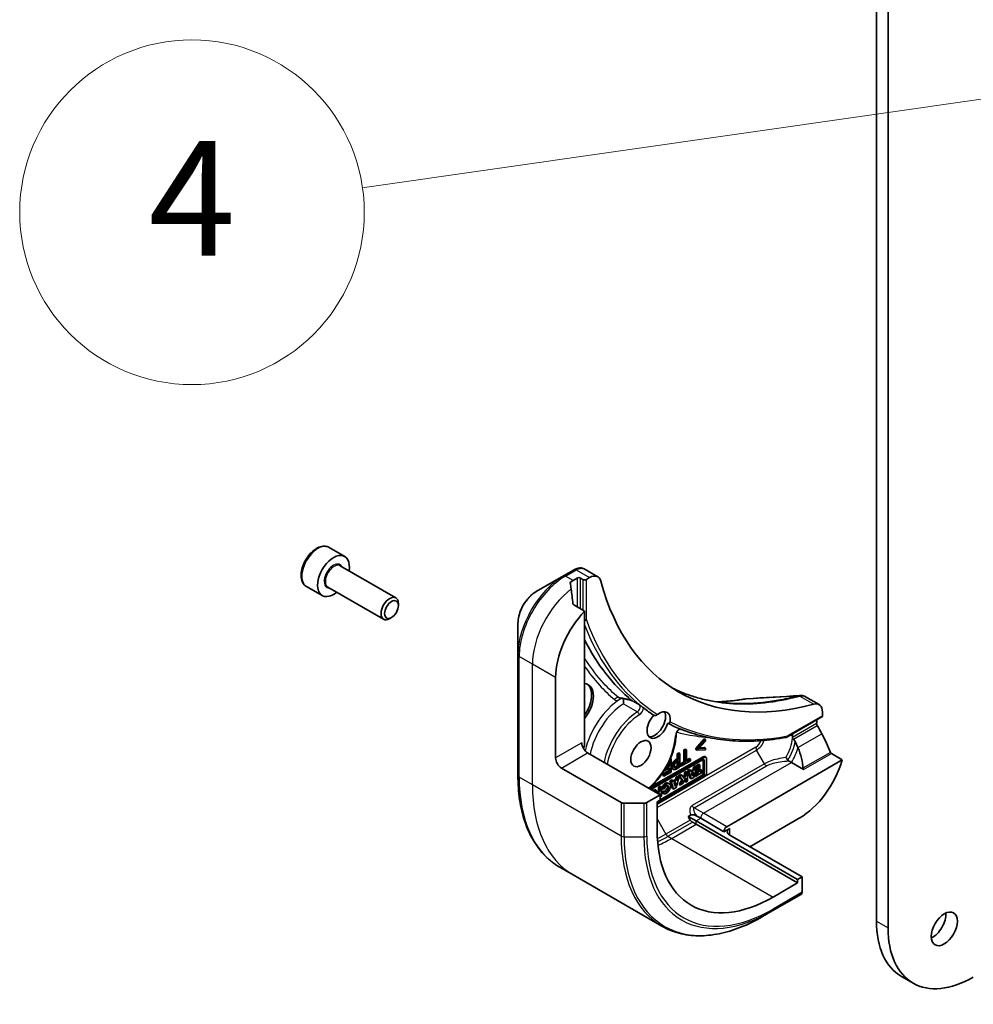
# Model space of a CAD drawing. Units: millimetres. Extents: x 0 to 11986, y 0 to 2108.
# Drawn here: x 1479 to 1579, y 405 to 508 of the extents above; entities that cross this region are included whole.
import ezdxf

# ---------------------------------------------------------------- set-up
doc = ezdxf.new("R2010")
doc.units = ezdxf.units.MM
for name, color, linetype, lineweight in [('Symbol (TK)', 100, 'Continuous', 18), ('Visible (ISO)', 7, 'Continuous', 35), ('Visible Narrow (ISO)', 7, 'Continuous', 25)]:
    doc.layers.add(name, color=color, linetype=linetype, lineweight=lineweight)
doc.styles.add('Note Text (TK2)', font='MS PGothic.ttf')

# ---------------------------------------------------------------- blocks, each defined once
blk = doc.blocks.new('バルーン17')
at = {"layer": 'Symbol (TK)', "color": 100}
blk.add_line((281.174, 91.776), (266.947, 89.737), dxfattribs=at)
at = {"layer": 'Symbol (TK)'}
blk.add_circle((263.984, 89.312), 3, dxfattribs=at)
at = {"layer": 'Symbol (TK)', "color": 7, "insert": (263.984, 89.295), "char_height": 2, "attachment_point": 5, "style": 'Note Text (TK2)'}
blk.add_mtext('4', dxfattribs=at)

msp = doc.modelspace()

# ---------------------------------------------------------------- linework, layer by layer
at = {"layer": 'Visible (ISO)'}
for p, q in [((1568.4181, 686.775), (1568.4181, 413.8318)), ((1569.6303, 413.132), (1569.6303, 686.0751)), ((1511.2301, 452.8604), (1512.8665, 451.9156)), ((1512.3914, 450.9528), (1518.2058, 447.5958)), ((1536.8314, 450.5338), (1535.7216, 449.893)), ((1539.3018, 449.8005), (1537.8929, 450.6139)), ((1535.7216, 449.893), (1532.8687, 448.2459)), ((1536.7195, 449.4194), (1537.1438, 449.6643)), ((1537.5074, 449.6643), (1537.7499, 449.5244)), ((1538.1135, 449.5244), (1538.4447, 449.7156)), ((1508.8729, 448.7778), (1510.5094, 447.833)), ((1511.1057, 448.7258), (1516.9201, 445.3689)), ((1518.4721, 446.7926), (1518.4721, 447.0073)), ((1537.9317, 446.2114), (1536.7854, 446.8732)), ((1517.7489, 445.5399), (1517.563, 445.4326)), ((1537.9317, 432.273), (1537.9317, 446.2114)), ((1530.9617, 444.9428), (1530.9617, 441.6485)), ((1530.9617, 441.6485), (1530.9617, 429.0512)), ((1534.9013, 430.8733), (1534.9013, 439.2715)), ((1562.4264, 436.4495), (1561.0174, 437.263)), ((1562.7282, 435.1646), (1559.0501, 433.0411)), ((1562.7815, 435.6647), (1562.7815, 435.2823)), ((1562.1754, 434.8454), (1562.1754, 434.7225)), ((1549.553, 431.8783), (1550.4273, 432.8651)), ((1550.5485, 432.7952), (1549.6743, 431.8083)), ((1549.8707, 431.865), (1550.5485, 432.6284)), ((1549.9379, 431.9407), (1550.4273, 431.9555)), ((1550.4273, 432.8651), (1550.5485, 432.7952)), ((1550.4273, 431.9555), (1550.5485, 431.8855)), ((1550.5485, 432.6284), (1550.5485, 432.7952)), ((1545.8109, 427.0241), (1538.2348, 431.3981)), ((1550.436, 430.9295), (1544.7412, 427.6417)), ((1544.7938, 427.812), (1550.3148, 430.9995)), ((1547.611, 431.3129), (1547.7721, 431.4059)), ((1547.611, 430.7911), (1547.611, 431.3129)), ((1547.611, 431.3129), (1547.7322, 431.2429)), ((1547.8933, 431.3359), (1547.7322, 431.2429)), ((1547.7322, 431.2429), (1547.7322, 430.7211)), ((1547.7721, 431.4059), (1547.8933, 431.3359)), ((1547.8933, 429.9362), (1547.8933, 431.3359)), ((1548.3016, 431.7116), (1548.4627, 431.8046)), ((1548.3016, 430.4775), (1548.3016, 431.7116)), ((1548.3016, 431.7116), (1548.4228, 431.6416)), ((1548.5839, 431.7346), (1548.4228, 431.6416)), ((1548.4228, 431.6416), (1548.4228, 430.4075)), ((1548.4627, 431.8046), (1548.5839, 431.7346)), ((1548.5839, 430.5005), (1548.5839, 431.7346)), ((1549.553, 431.766), (1549.553, 431.8783)), ((1549.553, 431.8783), (1549.6743, 431.8083)), ((1549.553, 431.766), (1549.6743, 431.696)), ((1549.6743, 431.8083), (1549.6743, 431.696)), ((1549.6743, 431.696), (1550.5485, 431.7187)), ((1550.5485, 431.8855), (1549.8707, 431.865)), ((1550.4789, 431.0158), (1550.6001, 430.9458)), ((1550.5485, 431.7187), (1550.5485, 431.8855)), ((1563.7056, 431.3308), (1564.852, 430.669)), ((1544.8572, 427.5747), (1550.239, 430.6818)), ((1546.2558, 429.5398), (1546.8128, 429.8613)), ((1546.8128, 430.0269), (1546.3641, 429.7679)), ((1546.4832, 429.9767), (1546.6915, 430.0969)), ((1546.6915, 430.0969), (1546.6915, 430.3763)), ((1546.6915, 430.0969), (1546.8128, 430.0269)), ((1546.7579, 430.5148), (1546.8128, 430.5464)), ((1546.8128, 430.5464), (1546.8128, 430.0269)), ((1546.8128, 429.8613), (1546.8128, 429.4779)), ((1546.9739, 430.8051), (1546.8591, 430.7388)), ((1546.9045, 430.8451), (1546.9739, 430.8051)), ((1546.9739, 429.4053), (1546.9739, 430.8051)), ((1547.4745, 430.7123), (1547.611, 430.7911)), ((1547.4774, 429.9971), (1547.611, 430.0742)), ((1547.5888, 429.7604), (1547.8933, 429.9362)), ((1547.7322, 430.7211), (1547.5957, 430.6423)), ((1547.7322, 430.0043), (1547.5986, 429.9271)), ((1547.611, 430.7911), (1547.7322, 430.7211)), ((1547.611, 430.0742), (1547.611, 430.4923)), ((1547.611, 430.0742), (1547.7322, 430.0043)), ((1547.6222, 430.4988), (1547.7322, 430.5623)), ((1547.7322, 430.5623), (1547.7322, 430.0043)), ((1547.8949, 430.2427), (1548.3016, 430.4775)), ((1547.8949, 430.0771), (1547.8949, 430.2427)), ((1547.8949, 430.2427), (1548.0161, 430.1727)), ((1547.8949, 430.0771), (1548.0161, 430.0071)), ((1548.0161, 430.0071), (1548.9906, 430.5697)), ((1548.4228, 430.4075), (1548.0161, 430.1727)), ((1548.0161, 430.1727), (1548.0161, 430.0071)), ((1548.3016, 430.4775), (1548.4228, 430.4075)), ((1548.5839, 430.6405), (1548.8693, 430.8053)), ((1548.9906, 430.7353), (1548.5839, 430.5005)), ((1548.8693, 430.8053), (1548.9906, 430.7353)), ((1548.9906, 430.5697), (1548.9906, 430.7353)), ((1549.2536, 429.6826), (1549.3198, 429.9266)), ((1549.3198, 429.9266), (1549.5185, 430.0413)), ((1549.3198, 429.9266), (1549.4411, 429.8566)), ((1549.3336, 428.8442), (1549.6397, 429.9713)), ((1549.4411, 429.8566), (1549.3748, 429.6126)), ((1549.6397, 429.9713), (1549.4411, 429.8566)), ((1549.5185, 430.0413), (1549.6397, 429.9713)), ((1549.6642, 430.1254), (1549.8585, 430.2376)), ((1549.6642, 429.362), (1549.6642, 430.1254)), ((1549.6642, 430.1254), (1549.7854, 430.0554)), ((1549.9797, 430.1676), (1549.7854, 430.0554)), ((1549.7854, 430.0554), (1549.7854, 429.2921)), ((1549.8585, 430.2376), (1549.9797, 430.1676)), ((1549.9797, 429.4042), (1549.9797, 430.1676)), ((1550.3148, 429.3357), (1550.3148, 430.6381)), ((1550.436, 430.5681), (1550.436, 429.2657)), ((1550.668, 429.3062), (1550.668, 430.7956)), ((1564.852, 430.669), (1552.781, 423.6998)), ((1559.2357, 430.5729), (1559.5363, 430.3994)), ((1559.5363, 430.3994), (1560.8143, 429.6615)), ((1535.5073, 429.8235), (1541.7458, 426.2217)), ((1550.239, 428.9246), (1545.5079, 426.193)), ((1545.5079, 426.059), (1550.436, 428.9043)), ((1545.8109, 426.508), (1550.1178, 428.9945)), ((1546.0943, 429.2031), (1546.6915, 429.5479)), ((1546.0943, 429.0375), (1546.0943, 429.2031)), ((1546.0943, 429.2031), (1546.2155, 429.1331)), ((1546.0943, 429.0375), (1546.2155, 428.9675)), ((1546.8128, 429.4779), (1546.2155, 429.1331)), ((1546.2155, 428.9675), (1546.9739, 429.4053)), ((1546.2155, 429.1331), (1546.2155, 428.9675)), ((1546.2334, 429.5527), (1546.2558, 429.5398)), ((1546.2558, 429.5885), (1546.2558, 429.5398)), ((1546.6915, 429.5479), (1546.6915, 429.7913)), ((1546.6915, 429.5479), (1546.8128, 429.4779)), ((1547.1012, 429.753), (1547.2224, 429.683)), ((1547.4106, 428.6186), (1547.4769, 428.8626)), ((1547.4769, 428.8626), (1547.6756, 428.9773)), ((1547.4769, 428.8626), (1547.5981, 428.7926)), ((1547.4906, 427.7802), (1547.7968, 428.9073)), ((1547.7968, 428.9073), (1547.5981, 428.7926)), ((1547.6756, 428.9773), (1547.7968, 428.9073)), ((1547.7484, 429.0193), (1547.9531, 429.1375)), ((1548.0683, 428.5836), (1547.7484, 429.0193)), ((1547.7484, 429.0193), (1547.8696, 428.9493)), ((1548.0744, 429.0675), (1547.8696, 428.9493)), ((1547.8696, 428.9493), (1548.1895, 428.5136)), ((1547.9531, 429.1375), (1548.0744, 429.0675)), ((1548.3151, 428.7396), (1548.0744, 429.0675)), ((1548.224, 428.8637), (1548.3706, 429.1275)), ((1548.4918, 429.0575), (1548.3151, 428.7396)), ((1548.3706, 429.3785), (1548.5444, 429.4789)), ((1548.3706, 429.1275), (1548.3706, 429.3785)), ((1548.3706, 429.3785), (1548.4918, 429.3085)), ((1548.3706, 429.1275), (1548.4918, 429.0575)), ((1548.6656, 429.4089), (1548.4918, 429.3085)), ((1548.4918, 429.3085), (1548.4918, 429.0575)), ((1548.5444, 429.4789), (1548.6656, 429.4089)), ((1548.6656, 428.4586), (1548.6656, 429.4089)), ((1548.6807, 429.5576), (1548.8765, 429.6706)), ((1548.9491, 428.7622), (1548.6807, 429.5576)), ((1548.6807, 429.5576), (1548.8019, 429.4876)), ((1548.9978, 429.6007), (1548.8019, 429.4876)), ((1548.8019, 429.4876), (1549.0704, 428.6923)), ((1548.8765, 429.6706), (1548.9978, 429.6007)), ((1549.0559, 429.4285), (1548.9978, 429.6007)), ((1549.0163, 429.5456), (1549.2536, 429.6826)), ((1549.3748, 429.6126), (1549.0559, 429.4285)), ((1549.0704, 428.6923), (1549.3336, 428.8442)), ((1549.1113, 429.2643), (1549.3116, 429.38)), ((1549.2049, 428.9871), (1549.1113, 429.2643)), ((1549.1272, 429.2173), (1549.1453, 429.284)), ((1549.3116, 429.38), (1549.2049, 428.9871)), ((1549.2536, 429.6826), (1549.3748, 429.6126)), ((1549.3836, 429.0131), (1549.3836, 429.0284)), ((1549.3836, 429.0131), (1549.5048, 428.9431)), ((1549.4239, 429.1768), (1549.5048, 429.13)), ((1549.4389, 429.232), (1549.6642, 429.362)), ((1549.5048, 428.9431), (1550.2564, 429.377)), ((1549.7854, 429.2921), (1549.5048, 429.13)), ((1549.5048, 429.13), (1549.5048, 428.9431)), ((1549.6642, 429.362), (1549.7854, 429.2921)), ((1549.9797, 429.5442), (1550.1352, 429.634)), ((1550.2564, 429.564), (1549.9797, 429.4042)), ((1550.1352, 429.634), (1550.2564, 429.564)), ((1550.2564, 429.377), (1550.2564, 429.564)), ((1545.6636, 427.8156), (1545.8349, 427.9146)), ((1545.6636, 427.434), (1545.6636, 427.8156)), ((1545.6636, 427.8156), (1545.7848, 427.7456)), ((1545.9561, 427.8446), (1545.7848, 427.7456)), ((1545.8349, 427.9146), (1545.9561, 427.8446)), ((1545.9561, 426.8943), (1545.9561, 427.8446)), ((1546.6513, 428.2544), (1546.7725, 428.1845)), ((1546.8377, 428.4935), (1547.0336, 428.6066)), ((1547.1062, 427.6982), (1546.8377, 428.4935)), ((1546.8377, 428.4935), (1546.9589, 428.4235)), ((1547.1548, 428.5366), (1546.9589, 428.4235)), ((1546.9589, 428.4235), (1547.2274, 427.6282)), ((1547.0336, 428.6066), (1547.1548, 428.5366)), ((1547.2129, 428.3645), (1547.1548, 428.5366)), ((1547.1734, 428.4816), (1547.4106, 428.6186)), ((1547.5318, 428.5486), (1547.2129, 428.3645)), ((1547.2683, 428.2003), (1547.4686, 428.3159)), ((1547.3619, 427.9231), (1547.2683, 428.2003)), ((1547.2842, 428.1533), (1547.3023, 428.2199)), ((1547.4686, 428.3159), (1547.3619, 427.9231)), ((1547.4106, 428.6186), (1547.5318, 428.5486)), ((1547.5981, 428.7926), (1547.5318, 428.5486)), ((1547.7984, 428.0978), (1548.0683, 428.5836)), ((1547.7984, 428.0978), (1547.9196, 428.0279)), ((1548.1895, 428.5136), (1547.9196, 428.0279)), ((1547.9196, 428.0279), (1548.1616, 428.1676)), ((1548.0683, 428.5836), (1548.1895, 428.5136)), ((1548.1616, 428.1676), (1548.4918, 428.7617)), ((1548.3706, 428.4282), (1548.3706, 428.5436)), ((1548.3706, 428.4282), (1548.4918, 428.3582)), ((1548.4918, 428.7617), (1548.4918, 428.3582)), ((1548.4918, 428.3582), (1548.6656, 428.4586)), ((1548.9491, 428.7622), (1549.0704, 428.6923)), ((1545.8109, 427.0241), (1544.4212, 426.2217)), ((1545.1091, 427.4955), (1545.2804, 427.5944)), ((1545.1091, 427.4293), (1545.1091, 427.4955)), ((1545.1091, 427.4955), (1545.2303, 427.4255)), ((1545.4016, 427.5244), (1545.2303, 427.4255)), ((1545.2303, 427.4255), (1545.2303, 427.3593)), ((1545.4016, 427.5244), (1545.2804, 427.5944)), ((1545.4016, 427.2604), (1545.4016, 427.5244)), ((1545.4016, 427.2827), (1545.6636, 427.434)), ((1545.7848, 427.364), (1545.5035, 427.2016)), ((1545.6636, 427.434), (1545.7848, 427.364)), ((1545.6654, 427.1081), (1545.7848, 427.177)), ((1545.7848, 427.7456), (1545.7848, 427.364)), ((1545.7848, 427.177), (1545.7848, 427.0391)), ((1545.8109, 426.4642), (1545.8109, 427.0241)), ((1545.8109, 426.8104), (1545.9561, 426.8943)), ((1546.0886, 427.6391), (1545.9674, 427.7091)), ((1546.0244, 427.2459), (1546.165, 427.4564)), ((1546.0244, 427.2459), (1546.1457, 427.1759)), ((1546.056, 427.2234), (1546.1772, 427.1534)), ((1546.0886, 427.6391), (1546.2601, 427.6523)), ((1546.2862, 427.3864), (1546.1457, 427.1759)), ((1546.165, 427.4564), (1546.2862, 427.3864)), ((1547.2274, 427.6282), (1547.1062, 427.6982)), ((1547.2274, 427.6282), (1547.4906, 427.7802)), ((1544.1181, 426.1492), (1542.0488, 426.1492)), ((1545.5079, 426.2892), (1545.8109, 426.4642)), ((1545.5079, 423.3498), (1545.5079, 426.2892)), ((1548.7546, 424.7646), (1548.9756, 424.8922)), ((1548.9689, 424.3935), (1548.7546, 424.7646)), ((1549.5687, 424.2946), (1548.7546, 424.7646)), ((1549.668, 424.7971), (1550.0535, 424.5746)), ((1549.5687, 423.9447), (1549.1832, 424.1673)), ((1560.1753, 418.1709), (1549.5687, 424.2946)), ((1560.1753, 417.821), (1549.5687, 423.9447)), ((1550.0535, 424.5746), (1552.4779, 423.1749)), ((1560.3571, 424.5746), (1555.2053, 421.6002)), ((1552.4779, 423.1749), (1553.084, 423.5248)), ((1560.6601, 418.4508), (1553.084, 422.8249)), ((1536.7374, 418.6567), (1535.3477, 419.4591)), ((1546.0063, 413.3053), (1536.7374, 418.6567)), ((1560.1753, 417.821), (1557.6297, 416.3513)), ((1560.6601, 418.4508), (1560.1753, 418.1709)), ((1560.1753, 418.1709), (1560.1753, 417.821)), ((1560.6601, 416.8462), (1560.6601, 418.4508)), ((1557.5409, 414.9003), (1560.5714, 416.65)), ((1556.5063, 414.303), (1557.5409, 414.9003)), ((1571.0277, 408.0638), (1572.2398, 407.364))]:
    msp.add_line(p, q, dxfattribs=at)
for centre, major_axis, ratio, start_param, end_param in [((1511.6879, 449.8743), (1.1786, 2.0413), 0.57735027, 5.28932033, 10.41864294), ((1538.0825, 449.2844), (1.9382, -0.3269), 0.76619346, 2.38583954, 2.39404186), ((1536.7195, 443.8206), (3.4286, 5.9385), 0.57735027, 0.78539816, 0.83034924), ((1537.3256, 449.5594), (-0.2571, 0), 0.57735027, 3.92699082, 5.49778714), ((1537.9317, 449.6294), (-0.2571, 0), 0.57735027, 0.78539816, 2.35619449), ((1538.4447, 448.3159), (0.8571, 1.4846), 0.57735027, 5.7600423, 7.06858347), ((1536.3559, 444.0305), (-0.7219, 8.3231), 0.07779162, 5.27600846, 5.36964529), ((1536.3559, 444.0305), (-0.7219, 8.3231), 0.07779162, 5.0684181, 5.27600846), ((1570.0546, 476.3638), (-22.2857, -38.6), 0.57735027, 5.7600423, 6.80632831), ((1517.563, 446.4824), (0.6429, 1.1135), 0.57735027, 5.49778714, 10.21017612), ((1539.75, 442.0709), (3.4286, 5.9385), 0.57735027, 1.16979494, 2.35619449), ((1537.0226, 436.2971), (1.2857, 2.2269), 0.57735027, 4.45058959, 6.54498469), ((1536.8407, 436.4021), (1.2857, 2.2269), 0.57735027, 4.57049193, 6.21241557), ((1547.935, 427.9405), (27.3388, -7.1361), 0.27089198, 1.86084583, 1.87585344), ((1554.7728, 435.7539), (0.3441, 1.2724), 0.82737827, 0.27102681, 0.36309588), ((1569.8727, 476.4688), (-24, -41.5692), 0.57735027, 6.20565037, 6.25287883), ((1561.5693, 434.9649), (0.8571, 1.4846), 0.57735027, 5.49778714, 6.80632831), ((1545.5679, 434.3716), (-0.7929, -1.3733), 0.57735027, 4.30270047, 8.26367015), ((1545.2649, 434.5466), (0.7929, 1.3733), 0.57735027, 3.33388546, 5.97243205), ((1545.7498, 434.2666), (0.7929, 1.3733), 0.57735027, 5.3043908, 7.26197981), ((1562.5996, 435.3873), (0.1286, -0.2227), 0.57735027, 0, 0.78539816), ((1557.3266, 431.923), (-3.4286, -5.9385), 0.57735027, 2.31124341, 2.35619449), ((1556.963, 432.133), (5.9976, -8.8459), 0.5228786, 1.36554168, 1.45917851), ((1557.3266, 431.923), (-1.6471, -2.8528), 0.57735027, 2.26251763, 2.34947596), ((1556.963, 432.133), (5.9976, -8.8459), 0.5228786, 1.15795131, 1.36554168), ((1538.2348, 432.098), (-0.4286, 0.7423), 0.57735027, 0.78539816, 2.35619449), ((1537.6287, 432.098), (-0.2143, -0.3712), 0.57735027, 1.32748183, 2.35619449), ((1556.963, 432.133), (2.9988, -4.423), 0.5228786, 1.19315285, 1.33078953), ((1556.963, 432.133), (2.9988, -4.423), 0.5228786, 0.71083141, 1.19315285), ((1550.3148, 430.7316), (0.1641, 0.2842), 0.57735027, 0, 0.78539816), ((1550.436, 430.6616), (0.1641, 0.2842), 0.57735027, 5.49778714, 7.06858347), ((1535.5073, 430.5233), (0.4286, -0.7423), 0.57735027, 3.92699082, 5.49778714), ((1550.239, 430.4544), (0.1393, 0.2412), 0.57735027, 5.49778714, 7.06858347), ((1550.1178, 430.5244), (0.1393, 0.2412), 0.57735027, 5.49778714, 5.83298267), ((1560.3571, 430.1734), (-3.4286, -5.9385), 0.57735027, 0.78539816, 1.97179772), ((1550.1178, 429.222), (0.1393, 0.2412), 0.57735027, 3.92699082, 5.49778714), ((1550.239, 429.152), (-0.1393, -0.2412), 0.57735027, 0.78539816, 2.35619449), ((1550.436, 429.1723), (0.1641, 0.2842), 0.57735027, 3.92699082, 5.49778714), ((1546.3536, 427.7389), (0.2976, 0.5155), 0.57735027, 0, 1.94747361), ((1546.4749, 427.6689), (-0.2976, -0.5155), 0.57735027, 6.17062101, 11.37225157), ((1546.3536, 427.7389), (-0.1381, -0.3235), 0.56597958, 0.18336759, 2.71605192), ((1546.4749, 427.6689), (0.1381, 0.3235), 0.56597958, 2.82187463, 8.14093825), ((1546.3536, 427.7389), (-0.2976, -0.5155), 0.57735027, 6.17062101, 6.28318531), ((1542.0488, 426.3967), (-0.4286, 0), 0.57735027, 0.78539816, 1.57079633), ((1544.1181, 426.3967), (-0.4286, 0), 0.57735027, 1.57079633, 2.35619449), ((1549.1832, 424.5172), (0.2143, -0.3712), 0.57735027, 4.71238898, 5.49778714), ((1552.781, 423.3498), (0.2143, 0.3712), 0.57735027, 0.78539816, 2.35619449), ((1557.6297, 430.3484), (-8.5714, -14.8461), 0.57735027, 5.49778714, 7.06858347), ((1553.6901, 423.1749), (-0.8571, 0), 0.57735027, 5.49778714, 7.06858347), ((1560.3571, 417.0211), (0.2143, -0.3712), 0.57735027, 0, 0.78539816), ((1574.2972, 413.7268), (0.9643, 1.6702), 0.57735027, 3.82126647, 5.60351149), ((1577.3277, 418.9757), (-6.3, -10.9119), 0.57735027, 5.49778714, 6.28318531), ((1578.5398, 418.2759), (-6.3, -10.9119), 0.57735027, 5.49778714, 7.06858347)]:
    msp.add_ellipse(centre, major_axis=major_axis, ratio=ratio, start_param=start_param, end_param=end_param, dxfattribs=at)
for centre, major_axis in [((1517.7489, 446.375), (-0.5114, -0.8858)), ((1543.8108, 431.3282), (0.75, 1.299)), ((1575.5094, 413.027), (0.9643, 1.6702))]:
    msp.add_ellipse(centre, major_axis=major_axis, ratio=0.57735027, dxfattribs=at)
for points, degree, knots in [([(1511.2301, 452.8604), (1511.1029, 452.9339), (1510.9589, 452.977), (1510.648, 453.0029), (1510.4805, 452.9808), (1510.1265, 452.8721), (1509.9397, 452.7774), (1509.5742, 452.5248), (1509.3958, 452.3647), (1509.0689, 451.9998), (1508.9204, 451.7953), (1508.666, 451.3618), (1508.5599, 451.1331), (1508.4, 450.671), (1508.3463, 450.4378), (1508.2992, 449.9867), (1508.3062, 449.7688), (1508.3883, 449.3743), (1508.462, 449.196), (1508.6539, 448.938), (1508.7559, 448.8453), (1508.8729, 448.7778)], 3, [5.49778714, 5.49778714, 5.49778714, 5.49778714, 5.76358151, 5.76358151, 6.05320602, 6.05320602, 6.38130093, 6.38130093, 6.7200118, 6.7200118, 7.05614499, 7.05614499, 7.3907044, 7.3907044, 7.72661984, 7.72661984, 8.06527209, 8.06527209, 8.39487174, 8.39487174, 8.6393798, 8.6393798, 8.6393798, 8.6393798]), ([(1537.8929, 450.6139), (1537.8253, 450.653), (1537.7526, 450.6812), (1537.6055, 450.7167), (1537.5312, 450.7241), (1537.3853, 450.7225), (1537.3136, 450.7136), (1537.1738, 450.6831), (1537.1055, 450.6616), (1536.9723, 450.6085), (1536.9073, 450.5768), (1536.8437, 450.5408)], 3, [0.07890981, 0.07890981, 0.07890981, 0.07890981, 0.102485407, 0.102485407, 0.126061004, 0.126061004, 0.149636601, 0.149636601, 0.173212198, 0.173212198, 0.196787795, 0.196787795, 0.196787795, 0.196787795]), ([(1536.5016, 449.2879), (1536.4788, 449.2736), (1536.459, 449.2554), (1536.4328, 449.2157), (1536.4263, 449.1942), (1536.4263, 449.1695), (1536.4267, 449.1647), (1536.4274, 449.1599)], 3, [0.1356732242, 0.1356732242, 0.1356732242, 0.1356732242, 0.1469944231, 0.1469944231, 0.158315622, 0.158315622, 0.1609890322, 0.1609890322, 0.1609890322, 0.1609890322]), ([(1532.8687, 448.2459), (1532.6578, 448.1241), (1532.4546, 447.9687), (1532.074, 447.6061), (1531.8965, 447.3988), (1531.5793, 446.9496), (1531.4396, 446.7076), (1531.2092, 446.2083), (1531.1184, 445.951), (1530.9947, 445.44), (1530.9617, 445.1864), (1530.9617, 444.9428)], 3, [1.57079633, 1.57079633, 1.57079633, 1.57079633, 1.88495559, 1.88495559, 2.19911486, 2.19911486, 2.51327412, 2.51327412, 2.82743339, 2.82743339, 3.14159265, 3.14159265, 3.14159265, 3.14159265]), ([(1536.7111, 446.9842), (1536.7135, 446.9645), (1536.7197, 446.9448), (1536.743, 446.9051), (1536.7626, 446.8864), (1536.7854, 446.8732)], 3, [-0.0201836507, -0.0201836507, -0.0201836507, -0.0201836507, -0.0112759257, -0.0112759257, 0, 0, 0, 0]), ([(1537.9317, 445.2338), (1537.9639, 445.2369), (1537.9957, 445.244), (1538.0579, 445.2664), (1538.0873, 445.2821), (1538.1125, 445.3012), (1538.113, 445.3016), (1538.1135, 445.3019)], 3, [-0.023653756, -0.023653756, -0.023653756, -0.023653756, -0.0123004843, -0.0123004843, 0, 0, 0.0002491644, 0.0002491644, 0.0002491644, 0.0002491644]), ([(1547.0489, 438.2072), (1547.2188, 438.1217), (1547.3905, 438.0395), (1547.9923, 437.7655), (1548.4314, 437.5904), (1549.3301, 437.2806), (1549.7896, 437.1459), (1550.7279, 436.9173), (1551.2067, 436.8234), (1552.1822, 436.6768), (1552.6789, 436.6241), (1553.1838, 436.5922)], 3, [2.91299398, 2.91299398, 2.91299398, 2.91299398, 3.0315659, 3.0315659, 3.32428391, 3.32428391, 3.61700192, 3.61700192, 3.90971993, 3.90971993, 4.20243793, 4.20243793, 4.20243793, 4.20243793]), ([(1542.8924, 436.8398), (1542.8914, 436.8403), (1542.8894, 436.8414), (1542.8833, 436.8446), (1542.8787, 436.8469), (1542.8657, 436.853), (1542.8566, 436.857), (1542.8306, 436.8677), (1542.8124, 436.8747), (1542.7595, 436.8936), (1542.7222, 436.9057), (1542.6199, 436.9364), (1542.5522, 436.9545), (1542.415, 436.9882), (1542.3453, 437.0039), (1542.2057, 437.0334), (1542.1358, 437.0472), (1542.0335, 437.0663), (1542.001, 437.0722), (1541.9685, 437.0779)], 3, [-0.01387042, -0.01387042, -0.01387042, -0.01387042, -0.010048865, -0.010048865, -0.005332847, -0.005332847, 0.001069985, 0.001069985, 0.010764471, 0.010764471, 0.027100881, 0.027100881, 0.05382824, 0.05382824, 0.080555599, 0.080555599, 0.107282958, 0.107282958, 0.119766375, 0.119766375, 0.119766375, 0.119766375]), ([(1541.9884, 436.5345), (1541.9884, 436.5352), (1541.9884, 436.536), (1541.9862, 436.6037), (1541.9834, 436.6859), (1541.9792, 436.8414), (1541.9777, 436.9102), (1541.976, 437.0101), (1541.9756, 437.0437), (1541.9752, 437.0767)], 3, [-0.1839524212, -0.1839524212, -0.1839524212, -0.1839524212, -0.1835945122, -0.1835945122, -0.1520564129, -0.1520564129, -0.1283366523, -0.1283366523, -0.1165245822, -0.1165245822, -0.1165245822, -0.1165245822]), ([(1561.0174, 437.263), (1560.9803, 437.2844), (1560.9418, 437.3032), (1560.8631, 437.3356), (1560.8229, 437.3491), (1560.7416, 437.3709), (1560.7005, 437.3793), (1560.6181, 437.3913), (1560.5768, 437.3949), (1560.4943, 437.3979), (1560.4531, 437.3973), (1560.4122, 437.3948)], 3, [0.1178779852, 0.1178779852, 0.1178779852, 0.1178779852, 0.1308517681, 0.1308517681, 0.143825551, 0.143825551, 0.1567993339, 0.1567993339, 0.1697731168, 0.1697731168, 0.1827468997, 0.1827468997, 0.1827468997, 0.1827468997]), ([(1542.8721, 436.8733), (1542.8793, 436.8675), (1542.8859, 436.862), (1542.905, 436.8455), (1542.9147, 436.8362), (1542.923, 436.8248), (1542.9218, 436.823), (1542.9167, 436.8238), (1542.9167, 436.8238), (1542.9166, 436.8238)], 3, [0, 0, 0, 0, 0.005546709, 0.005546709, 0.018087241, 0.018087241, 0.0299114562, 0.0299114562, 0.0300588209, 0.0300588209, 0.0300588209, 0.0300588209]), ([(1543.6022, 436.4859), (1543.6192, 436.4717), (1543.6346, 436.458), (1543.6851, 436.4067), (1543.6724, 436.4), (1543.6607, 436.3944), (1543.6607, 436.3943), (1543.6606, 436.3943)], 3, [0.2099693692, 0.2099693692, 0.2099693692, 0.2099693692, 0.2266659634, 0.2266659634, 0.2799721343, 0.2799721343, 0.2802880118, 0.2802880118, 0.2802880118, 0.2802880118]), ([(1543.6022, 436.4859), (1543.612, 436.4776), (1543.622, 436.4691), (1543.6437, 436.4495), (1543.6524, 436.4411), (1543.6605, 436.4345)], 3, [0.2774816121, 0.2774816121, 0.2774816121, 0.2774816121, 0.2845967518, 0.2845967518, 0.2940391875, 0.2940391875, 0.2940391875, 0.2940391875]), ([(1543.6605, 436.4344), (1543.6823, 436.4165), (1543.7041, 436.3986), (1543.7478, 436.363), (1543.7697, 436.3453), (1543.8135, 436.3099), (1543.8355, 436.2923), (1543.8795, 436.2572), (1543.9016, 436.2397), (1543.9457, 436.2048), (1543.9679, 436.1874), (1543.99, 436.1701)], 3, [3.8310324069, 3.8310324069, 3.8310324069, 3.8310324069, 3.8340263219, 3.8340263219, 3.8370202369, 3.8370202369, 3.8400141519, 3.8400141519, 3.8430080668, 3.8430080668, 3.8460019818, 3.8460019818, 3.8460019818, 3.8460019818]), ([(1543.99, 436.1701), (1543.9901, 436.17), (1543.9902, 436.17), (1544.012, 436.153), (1544.0413, 436.1314), (1544.0746, 436.1064), (1544.0805, 436.1018), (1544.0859, 436.0977)], 3, [0.3626582879, 0.3626582879, 0.3626582879, 0.3626582879, 0.3626999318, 0.3626999318, 0.3724687809, 0.3724687809, 0.3748703449, 0.3748703449, 0.3748703449, 0.3748703449]), ([(1554.7206, 437.0444), (1554.4157, 436.9932), (1554.1222, 436.9494), (1553.5294, 436.8727), (1553.2349, 436.8403), (1552.6497, 436.7878), (1552.3591, 436.7675), (1551.9666, 436.7483), (1551.8629, 436.744), (1551.7595, 436.7404)], 3, [0, 0, 0, 0, 0.160255913, 0.160255913, 0.320511826, 0.320511826, 0.480767738, 0.480767738, 0.538500109, 0.538500109, 0.538500109, 0.538500109]), ([(1545.1565, 435.3385), (1545.1785, 435.3258), (1545.2043, 435.3174), (1545.2616, 435.3095), (1545.2925, 435.3105), (1545.3573, 435.3212), (1545.3904, 435.3315), (1545.4573, 435.3604), (1545.4898, 435.3796), (1545.5239, 435.4047), (1545.5292, 435.4087), (1545.5343, 435.4128)], 3, [0.2095981268, 0.2095981268, 0.2095981268, 0.2095981268, 0.2205000445, 0.2205000445, 0.2316493539, 0.2316493539, 0.2435484264, 0.2435484264, 0.2569020434, 0.2569020434, 0.2594067449, 0.2594067449, 0.2594067449, 0.2594067449]), ([(1546.8501, 434.6531), (1546.8443, 434.6157), (1546.832, 434.581), (1546.7969, 434.5275), (1546.7763, 434.5077), (1546.7301, 434.4828), (1546.7059, 434.4769), (1546.6572, 434.4788), (1546.6336, 434.4858), (1546.6112, 434.4987), (1546.6111, 434.4987), (1546.611, 434.4988)], 3, [0.2071532766, 0.2071532766, 0.2071532766, 0.2071532766, 0.2220473416, 0.2220473416, 0.2348081632, 0.2348081632, 0.2464120756, 0.2464120756, 0.2573356678, 0.2573356678, 0.257373126, 0.257373126, 0.257373126, 0.257373126]), ([(1546.6188, 434.4945), (1547.3285, 434.133), (1548.0666, 433.8229), (1549.5937, 433.308), (1550.3827, 433.1031), (1552.0053, 432.7999), (1552.839, 432.7016), (1554.5448, 432.6119), (1555.4168, 432.6206), (1557.1928, 432.7444), (1558.0968, 432.8597), (1559.0134, 433.0276)], 3, [3.957295339, 3.957295339, 3.957295339, 3.957295339, 4.042525942, 4.042525942, 4.127756544, 4.127756544, 4.212987146, 4.212987146, 4.298217749, 4.298217749, 4.383448351, 4.383448351, 4.383448351, 4.383448351]), ([(1562.2276, 434.2642), (1562.2236, 434.2709), (1562.2198, 434.2777), (1562.2013, 434.3131), (1562.1886, 434.3456), (1562.1727, 434.4096), (1562.1694, 434.4411), (1562.1705, 434.468)], 3, [0.1103900742, 0.1103900742, 0.1103900742, 0.1103900742, 0.1130634845, 0.1130634845, 0.1243846834, 0.1243846834, 0.1357058823, 0.1357058823, 0.1357058823, 0.1357058823]), ([(1547.4878, 433.2977), (1547.4675, 432.8083), (1547.3791, 432.2888), (1547.079, 431.2409), (1546.8676, 430.7127), (1546.3442, 429.6994), (1546.0326, 429.2143), (1545.3676, 428.3698), (1545.0199, 428.0034), (1544.6565, 427.6906)], 3, [0.04909475, 0.04909475, 0.04909475, 0.04909475, 0.3772839, 0.3772839, 0.70434309, 0.70434309, 1.03050259, 1.03050259, 1.33007355, 1.33007355, 1.33007355, 1.33007355]), ([(1547.883, 433.9171), (1547.8757, 433.9141), (1547.8678, 433.9105), (1547.838, 433.8952), (1547.8135, 433.8796), (1547.7608, 433.8382), (1547.7325, 433.8119), (1547.676, 433.7497), (1547.6479, 433.7134), (1547.5963, 433.6345), (1547.5729, 433.5919), (1547.5341, 433.5062), (1547.5187, 433.463), (1547.4974, 433.3828), (1547.4911, 433.3456), (1547.4883, 433.3078), (1547.488, 433.3027), (1547.4878, 433.2977)], 3, [1.42379431, 1.42379431, 1.42379431, 1.42379431, 1.51554542, 1.51554542, 1.7493179, 1.7493179, 1.99731216, 1.99731216, 2.25848886, 2.25848886, 2.5265368, 2.5265368, 2.79346014, 2.79346014, 3.05108614, 3.05108614, 3.09249791, 3.09249791, 3.09249791, 3.09249791]), ([(1559.1247, 433.1711), (1559.1246, 433.1705), (1559.1246, 433.1699), (1559.1202, 433.1387), (1559.111, 433.1114), (1559.0844, 433.0673), (1559.0675, 433.0506), (1559.037, 433.0339), (1559.0255, 433.0298), (1559.0134, 433.0276)], 3, [-0.0475844137, -0.0475844137, -0.0475844137, -0.0475844137, -0.0473353913, -0.0473353913, -0.0350419141, -0.0350419141, -0.0232243878, -0.0232243878, -0.0167987283, -0.0167987283, -0.0167987283, -0.0167987283]), ([(1559.6559, 433.2498), (1559.623, 433.2542), (1559.5901, 433.2587), (1559.5456, 433.2647), (1559.5339, 433.2663), (1559.5222, 433.2679)], 3, [0.1776194102, 0.1776194102, 0.1776194102, 0.1776194102, 0.1898747748, 0.1898747748, 0.1942539398, 0.1942539398, 0.1942539398, 0.1942539398]), ([(1559.6559, 433.2498), (1559.6553, 433.2825), (1559.6492, 433.3116), (1559.6341, 433.3492), (1559.6282, 433.3606), (1559.6215, 433.371)], 3, [0.0008032019, 0.0008032019, 0.0008032019, 0.0008032019, 0.0150311139, 0.0150311139, 0.0219679607, 0.0219679607, 0.0219679607, 0.0219679607]), ([(1559.6534, 432.9527), (1559.6566, 432.9436), (1559.6607, 432.9347), (1559.6803, 432.8987), (1559.7025, 432.8725), (1559.7347, 432.8423), (1559.7406, 432.837), (1559.7467, 432.8318)], 3, [-0.0751373275, -0.0751373275, -0.0751373275, -0.0751373275, -0.0709565718, -0.0709565718, -0.0580139349, -0.0580139349, -0.0551985959, -0.0551985959, -0.0551985959, -0.0551985959]), ([(1559.9222, 432.6047), (1559.8894, 432.6695), (1559.8388, 432.7416), (1559.7749, 432.8065), (1559.7612, 432.8194), (1559.7467, 432.8318)], 3, [0, 0, 0, 0, 0.0257136154, 0.0257136154, 0.0319829974, 0.0319829974, 0.0319829974, 0.0319829974]), ([(1558.9675, 430.9368), (1558.9679, 430.9361), (1558.9683, 430.9355), (1558.9967, 430.8895), (1559.0257, 430.8435), (1559.0834, 430.754), (1559.1119, 430.7109), (1559.1465, 430.6604), (1559.1541, 430.6495), (1559.1614, 430.639)], 3, [-0.0002638546, -0.0002638546, -0.0002638546, -0.0002638546, 0, 0, 0.0188561062, 0.0188561062, 0.0377820753, 0.0377820753, 0.0432083807, 0.0432083807, 0.0432083807, 0.0432083807]), ([(1563.7056, 431.3308), (1563.6824, 431.3442), (1563.6598, 431.365), (1563.627, 431.4105), (1563.6152, 431.4331), (1563.6061, 431.4564)], 3, [0.093260715, 0.093260715, 0.093260715, 0.093260715, 0.1047444472, 0.1047444472, 0.1134564756, 0.1134564756, 0.1134564756, 0.1134564756]), ([(1547.1012, 429.753), (1547.0673, 429.7725), (1547.0059, 429.8689), (1547.0059, 429.9858)], 2, [0.3963964, 0.3963964, 0.3963964, 1, 2, 2, 2]), ([(1547.308, 429.9252), (1547.3281, 429.9281), (1547.4018, 429.9534), (1547.4774, 429.9971)], 2, [0.55769335, 0.55769335, 0.55769335, 1, 2, 2, 2]), ([(1559.1614, 430.639), (1559.1696, 430.6273), (1559.179, 430.6166), (1559.2033, 430.5938), (1559.219, 430.5826), (1559.2357, 430.5729)], 3, [0.0484678851, 0.0484678851, 0.0484678851, 0.0484678851, 0.0553858639, 0.0553858639, 0.0648397731, 0.0648397731, 0.0648397731, 0.0648397731]), ([(1535.3477, 419.4591), (1534.7867, 419.783), (1534.27, 420.1834), (1533.3412, 421.1233), (1532.9291, 421.6626), (1532.2187, 422.8624), (1531.9203, 423.5228), (1531.4419, 424.9469), (1531.2617, 425.7105), (1531.0216, 427.3224), (1530.9617, 428.1706), (1530.9617, 429.0512)], 3, [2.35619449, 2.35619449, 2.35619449, 2.35619449, 2.513274123, 2.513274123, 2.670353756, 2.670353756, 2.827433388, 2.827433388, 2.984513021, 2.984513021, 3.141592654, 3.141592654, 3.141592654, 3.141592654]), ([(1560.7445, 429.8043), (1560.7459, 429.7763), (1560.7511, 429.7476), (1560.7676, 429.7096), (1560.775, 429.6975), (1560.7926, 429.6768), (1560.8029, 429.6681), (1560.8143, 429.6615)], 3, [0.0856643099, 0.0856643099, 0.0856643099, 0.0856643099, 0.0961829951, 0.0961829951, 0.1018400713, 0.1018400713, 0.1074971475, 0.1074971475, 0.1074971475, 0.1074971475]), ([(1549.668, 424.7971), (1549.5844, 424.8454), (1549.4792, 424.8928), (1549.3162, 424.9335), (1549.2579, 424.9428), (1549.1573, 424.9439), (1549.1167, 424.9401), (1549.059, 424.927), (1549.0409, 424.9216), (1549.0064, 424.9084), (1548.9903, 424.9007), (1548.9756, 424.8922)], 3, [0, 0, 0, 0, 0.0413943923, 0.0413943923, 0.062062255, 0.062062255, 0.0766054366, 0.0766054366, 0.0837819524, 0.0837819524, 0.0911017339, 0.0911017339, 0.0911017339, 0.0911017339]), ([(1546.0063, 413.3053), (1546.5673, 412.9814), (1547.1724, 412.7342), (1548.4508, 412.3998), (1549.1239, 412.3125), (1550.5181, 412.2972), (1551.2393, 412.369), (1552.7118, 412.6667), (1553.4631, 412.8925), (1554.9791, 413.4905), (1555.7437, 413.8627), (1556.5063, 414.303)], 3, [3.926990817, 3.926990817, 3.926990817, 3.926990817, 4.08407045, 4.08407045, 4.241150082, 4.241150082, 4.398229715, 4.398229715, 4.555309348, 4.555309348, 4.71238898, 4.71238898, 4.71238898, 4.71238898])]:
    msp.add_open_spline(points, degree=degree, knots=knots, dxfattribs=at)
for points, degree in [([(1542.8721, 436.8733), (1540.8722, 438.5045), (1539.2084, 440.6444), (1537.9317, 443.2367)], 3), ([(1541.5606, 437.1485), (1541.5606, 437.1485), (1541.5631, 437.1485), (1541.5678, 437.1477)], 3), ([(1554.8225, 437.056), (1556.6859, 437.1676), (1558.5491, 437.2806), (1560.4122, 437.3948)], 3), ([(1559.6457, 433.0104), (1559.6444, 432.9914), (1559.6468, 432.9716), (1559.6534, 432.9527)], 3), ([(1547.0059, 429.9858), (1547.0059, 430.0765), (1547.0619, 430.2722), (1547.112, 430.3578)], 2), ([(1547.112, 430.3578), (1547.1748, 430.4656), (1547.3448, 430.6374), (1547.4745, 430.7123)], 2), ([(1547.2332, 430.2878), (1547.1831, 430.2022), (1547.1271, 430.0065), (1547.1271, 429.9158)], 2), ([(1547.1271, 429.9158), (1547.1271, 429.7989), (1547.2037, 429.6787), (1547.2715, 429.6645)], 2), ([(1547.5957, 430.6423), (1547.466, 430.5674), (1547.2961, 430.3956), (1547.2332, 430.2878)], 2), ([(1547.2951, 430.0184), (1547.2951, 430.0854), (1547.3275, 430.2028), (1547.3638, 430.2657)], 2), ([(1547.3825, 429.8557), (1547.3383, 429.8642), (1547.2951, 429.9458), (1547.2951, 430.0184)], 2), ([(1547.3638, 430.2657), (1547.4031, 430.336), (1547.524, 430.4421), (1547.6222, 430.4988)], 2), ([(1547.5986, 429.9271), (1547.523, 429.8835), (1547.4208, 429.8483), (1547.3825, 429.8557)], 2), ([(1547.2715, 429.6645), (1547.3295, 429.6515), (1547.4807, 429.698), (1547.5888, 429.7604)], 2)]:
    msp.add_open_spline(points, degree=degree, dxfattribs=at)
at = {"layer": 'Visible Narrow (ISO)'}
for p, q in [((1535.9359, 449.8718), (1537.0457, 450.5125)), ((1537.055, 450.5179), (1538.4447, 449.7156)), ((1536.7195, 449.4194), (1535.9359, 449.8718)), ((1537.1438, 449.6643), (1537.1438, 446.6663)), ((1537.5074, 446.4564), (1537.5074, 449.6643)), ((1537.7499, 449.5244), (1537.7499, 446.3164)), ((1538.1135, 445.3019), (1538.1135, 449.5244)), ((1536.5016, 448.64), (1536.5016, 449.2879)), ((1532.4769, 440.6712), (1531.0872, 441.4736)), ((1531.0872, 428.8762), (1531.0872, 441.4736)), ((1534.9013, 439.2715), (1532.4769, 440.6712)), ((1532.4769, 428.0738), (1532.4769, 440.6712)), ((1554.7643, 437.0475), (1560.2695, 437.3672)), ((1560.4251, 437.3402), (1561.8835, 436.4982)), ((1541.9884, 436.5345), (1543.4431, 435.6946)), ((1543.6606, 436.3943), (1542.9166, 436.8238)), ((1562.7815, 435.2823), (1559.1247, 433.1711)), ((1562.1705, 434.468), (1559.6457, 433.0104)), ((1559.7467, 432.8318), (1562.2276, 434.2642)), ((1559.4429, 433.2679), (1559.5222, 433.2679)), ((1560.2184, 431.9596), (1562.7136, 433.4002)), ((1537.6287, 432.4479), (1534.9013, 430.8733)), ((1555.8114, 432.0028), (1545.5079, 426.054)), ((1535.5073, 429.8235), (1538.2348, 431.3981)), ((1545.5079, 425.7041), (1555.9002, 431.7041)), ((1550.3148, 430.9995), (1550.436, 430.9295)), ((1556.7269, 430.2723), (1555.9002, 431.7041)), ((1563.6061, 431.4564), (1560.7445, 429.8043)), ((1560.8143, 429.6615), (1563.7056, 431.3308)), ((1547.0059, 429.9858), (1547.1271, 429.9158)), ((1547.112, 430.3578), (1547.2332, 430.2878)), ((1547.3289, 429.8866), (1547.3825, 429.8557)), ((1547.4745, 430.7123), (1547.5957, 430.6423)), ((1547.4774, 429.9971), (1547.5986, 429.9271)), ((1556.7269, 430.2723), (1549.1507, 425.8982)), ((1549.365, 425.672), (1556.9411, 430.046)), ((1550.3148, 430.6381), (1550.436, 430.5681)), ((1550.3566, 425.0995), (1559.5363, 430.3994)), ((1532.4769, 428.0738), (1531.0872, 428.8762)), ((1550.1178, 428.9945), (1550.239, 428.9246)), ((1550.3148, 429.3357), (1550.436, 429.2657)), ((1541.7458, 422.7224), (1532.4769, 428.0738)), ((1541.7458, 426.2217), (1541.7458, 422.7224)), ((1542.0488, 422.65), (1542.0488, 426.1492)), ((1544.1181, 426.1492), (1544.1181, 422.65)), ((1544.4212, 422.7224), (1544.4212, 426.2217)), ((1550.3566, 425.0995), (1549.365, 425.672)), ((1552.781, 423.6998), (1550.3566, 425.0995)), ((1545.5079, 424.5094), (1546.4233, 422.9238)), ((1548.9689, 424.3935), (1546.4233, 422.9238)), ((1546.6376, 422.6976), (1549.1832, 424.1673)), ((1547.0231, 422.475), (1549.5687, 423.9447)), ((1549.5687, 424.2946), (1550.0535, 424.5746)), ((1549.5687, 423.9447), (1549.5687, 424.2946)), ((1546.6376, 422.6976), (1547.0231, 422.475)), ((1553.084, 422.8249), (1553.084, 423.5248)), ((1542.0488, 422.65), (1544.1181, 422.65)), ((1547.0231, 422.475), (1557.6297, 416.3513)), ((1560.6601, 416.8462), (1557.6297, 415.0965)), ((1568.4181, 413.8318), (1569.6303, 413.132))]:
    msp.add_line(p, q, dxfattribs=at)
for centre, major_axis, ratio, start_param, end_param in [((1510.0515, 450.8191), (-1.1786, -2.0413), 0.57735027, 3.14159265, 6.28318531), ((1511.6879, 449.8743), (0.6857, 1.1877), 0.57735027, 5.92776411, 9.78019916), ((1511.7486, 449.8393), (-0.6429, -1.1135), 0.57735027, 3.14159265, 6.28318531), ((1537.0457, 450.1626), (-0.2143, 0.3712), 0.57735027, 5.49778714, 6.28318531), ((1537.055, 450.168), (-0.2113, 0.3729), 0.57192456, 5.50242059, 6.28318531), ((1535.7216, 444.3967), (-3.3658, -5.8298), 0.57735027, 3.92699082, 5.49778714), ((1535.9359, 444.273), (3.4286, 5.9385), 0.57735027, 0.78539816, 2.35619449), ((1535.9359, 449.5219), (-0.2143, 0.3712), 0.57735027, 5.49778714, 6.28318531), ((1537.3256, 443.4706), (3.4286, 5.9385), 0.57735027, 0.95284624, 2.35619449), ((1532.8687, 446.0438), (1.3485, 2.3356), 0.57735027, 0.78539816, 2.35619449), ((1570.0546, 476.3638), (-23.8714, -41.3465), 0.57735027, 5.82748553, 6.25562029), ((1569.8727, 476.4688), (-24, -41.5692), 0.57735027, 5.84279904, 6.1834456), ((1531.3902, 441.6485), (-0.4286, 0), 0.57735027, 0, 0.78539816), ((1541.3478, 436.7929), (0.2782, 0.326), 0.81188451, 0.52917462, 1.71978602), ((1541.931, 436.8481), (-0.2326, 0.36), 0.54199214, 0.3832641, 0.75736354), ((1542.043, 437.5), (-0.0745, -0.4221), 0.27406309, 5.97417295, 6.28318531), ((1560.2988, 436.9471), (-0.1101, 0.4142), 0.7080999, 5.66903472, 6.01740728), ((1560.3466, 436.9569), (-0.0667, 0.4233), 0.61754755, 5.73792845, 6.13802058), ((1541.8713, 432.4479), (-2.8929, -5.0106), 0.57735027, 3.98649798, 5.19143972), ((1542.1743, 432.273), (2.6786, 4.6394), 0.57735027, 0.83449291, 2.10495476), ((1543.4282, 436.0356), (0.2143, 0.3712), 0.57735027, 3.97608556, 6.19454799), ((1543.61, 435.9306), (0.3429, 0.5938), 0.57735027, 3.97608556, 5.30442205), ((1554.7915, 436.6217), (-0.071, 0.4227), 0.7371107, 6.14438952, 6.28318531), ((1543.629, 431.4331), (-2.6786, -4.6394), 0.57735027, 3.97608556, 5.24654741), ((1543.8108, 431.3282), (2.55, 4.4167), 0.57735027, 0.83449291, 2.13505155), ((1543.452, 435.4901), (-0.1377, 0.2172), 0.54832114, 3.90361951, 5.47441583), ((1570.0546, 476.3638), (-23.8714, -41.3465), 0.57735027, 0.02756501, 0.45569978), ((1543.8108, 431.3282), (-2.55, -4.4167), 0.57735027, 1.0065411, 2.30709974), ((1547.897, 433.4555), (-0.3429, -0.5938), 0.57735027, 4.12318186, 5.4486924), ((1547.2309, 433.3083), (0.2569, -0.0107), 0.54832114, 5.52115845, 6.28318531), ((1557.3329, 431.9194), (-1.6515, -2.8605), 0.57735027, 1.56059154, 2.24233353), ((1579.6696, 471.06), (-68.4883, 0), 0.57735027, 1.27128082, 1.27220629), ((1555.8114, 432.7979), (-0.4869, -0.8433), 0.57735027, 0.78539816, 1.76888021), ((1556.1145, 431.8278), (-0.2143, 0.3712), 0.57735027, 0.78539816, 1.57079633), ((1555.9002, 432.7466), (0.6384, 1.1057), 0.57735027, 3.92699082, 5.00540287), ((1557.5472, 431.7957), (1.7143, 2.9692), 0.57735027, 4.65558647, 5.29558692), ((1557.9327, 431.5731), (1.7143, 2.9692), 0.57735027, 4.64972506, 5.15795023), ((1556.9411, 430.396), (0.2143, -0.3712), 0.57735027, 4.71238898, 5.49778714), ((1531.3902, 429.0512), (-0.4286, 0), 0.57735027, 0, 0.78539816), ((1545.6334, 437.2744), (-10.2857, -17.8154), 0.57735027, 5.49778714, 6.28318531), ((1547.0231, 436.4721), (-10.2857, -17.8154), 0.57735027, 5.49778714, 6.28318531), ((1549.7568, 424.8484), (-0.6061, 1.0498), 0.57735027, 0, 1.2094292), ((1549.365, 426.0219), (0.2143, -0.3712), 0.57735027, 4.71238898, 5.49778714), ((1549.9711, 424.9721), (-0.629, 0.683), 0.36897252, 6.20061097, 7.7714073), ((1550.3566, 424.7495), (0.2143, 0.3712), 0.57735027, 0.78539816, 2.35619449), ((1556.292, 431.1207), (-10.2857, -17.8154), 0.57735027, 5.49778714, 6.28318531), ((1542.0488, 422.8974), (0.4286, 0), 0.57735027, 3.92699082, 4.71238898), ((1544.1181, 422.8974), (-0.4286, 0), 0.57735027, 1.57079633, 2.35619449), ((1557.6297, 430.3484), (-9.3398, -16.177), 0.57735027, 5.49778714, 7.06858347), ((1546.4233, 436.8184), (-8.5087, -14.7374), 0.57735027, 0.71141537, 0.78539816), ((1546.6376, 436.6947), (8.5714, 14.8461), 0.57735027, 3.83766124, 3.92699082), ((1546.6376, 423.0475), (0.2143, -0.3712), 0.57735027, 4.71238898, 5.49778714), ((1556.5063, 430.997), (-10.223, -17.7067), 0.57735027, 5.49778714, 7.06858347), ((1557.5409, 430.3996), (-9.4913, -16.4395), 0.57735027, 5.49778714, 7.06858347), ((1547.0231, 436.4721), (8.5714, 14.8461), 0.57735027, 3.80870301, 3.92699082), ((1557.3266, 415.2715), (0.2143, -0.3712), 0.57735027, 0, 0.78539816)]:
    msp.add_ellipse(centre, major_axis=major_axis, ratio=ratio, start_param=start_param, end_param=end_param, dxfattribs=at)
for points, knots in [([(1537.0457, 450.5125), (1537.0472, 450.5134), (1537.0488, 450.5143), (1537.0519, 450.5161), (1537.0535, 450.517), (1537.055, 450.5179)], [0, 0, 0, 0, 0.00076834265, 0.00076834265, 0.00153668531, 0.00153668531, 0.00153668531, 0.00153668531]), ([(1537.055, 450.5179), (1537.2141, 450.6084), (1537.371, 450.664), (1537.6584, 450.6974), (1537.7883, 450.6743), (1537.8929, 450.6139)], [-0.196787795, -0.196787795, -0.196787795, -0.196787795, -0.138164041, -0.138164041, -0.07890981, -0.07890981, -0.07890981, -0.07890981]), ([(1541.4543, 437.1883), (1540.9106, 437.6523), (1540.3926, 438.1551), (1539.2731, 439.3872), (1538.6891, 440.1405), (1538.1526, 440.9514), (1538.0781, 441.0641), (1538.0044, 441.1779), (1537.9317, 441.2928)], [0.12148313, 0.12148313, 0.12148313, 0.12148313, 0.5535619, 0.5535619, 1.10712381, 1.10712381, 1.10712381, 1.18404947, 1.18404947, 1.18404947, 1.18404947]), ([(1537.9317, 440.4415), (1538.4124, 439.7451), (1538.9288, 439.0929), (1539.9741, 437.9426), (1540.4965, 437.4357), (1541.0447, 436.9678)], [-1.034086947, -1.034086947, -1.034086947, -1.034086947, -0.553561903, -0.553561903, -0.121483131, -0.121483131, -0.121483131, -0.121483131]), ([(1547.0523, 438.205), (1548.2135, 437.6196), (1549.457, 437.1835), (1552.7606, 436.4744), (1554.9099, 436.4039), (1557.7595, 436.7691), (1558.366, 436.8713), (1559.3062, 437.0668), (1559.6356, 437.1421), (1560.1034, 437.2587), (1560.2404, 437.294), (1560.3778, 437.3306)], [2.91048287, 2.91048287, 2.91048287, 2.91048287, 3.70555522, 3.70555522, 4.91295092, 4.91295092, 5.23453446, 5.23453446, 5.40661912, 5.40661912, 5.47772979, 5.47772979, 5.47772979, 5.47772979]), ([(1541.9369, 437.1041), (1541.809, 437.1268), (1541.6814, 437.1491), (1541.5207, 437.1769), (1541.4875, 437.1826), (1541.4543, 437.1883)], [-0.0944109616, -0.0944109616, -0.0944109616, -0.0944109616, -0.0472054808, -0.0472054808, -0.0348912053, -0.0348912053, -0.0348912053, -0.0348912053]), ([(1542.8721, 436.8733), (1542.7369, 436.9255), (1542.5807, 436.9674), (1542.2639, 437.0427), (1542.0991, 437.0754), (1541.9369, 437.1041)], [0.005603714, 0.005603714, 0.005603714, 0.005603714, 0.059883187, 0.059883187, 0.119766375, 0.119766375, 0.119766375, 0.119766375]), ([(1560.2695, 437.3672), (1560.132, 437.3306), (1559.9947, 437.2954), (1559.5261, 437.1788), (1559.196, 437.1034), (1558.2542, 436.9079), (1557.6466, 436.8058), (1555.7198, 436.5592), (1554.4285, 436.5139), (1553.1839, 436.5925)], [-5.47772979, -5.47772979, -5.47772979, -5.47772979, -5.40661912, -5.40661912, -5.23453446, -5.23453446, -4.91295092, -4.91295092, -4.20243793, -4.20243793, -4.20243793, -4.20243793]), ([(1560.3184, 437.3817), (1560.3098, 437.3799), (1560.3014, 437.3778), (1560.285, 437.373), (1560.2771, 437.3703), (1560.2695, 437.3672)], [-0.007586184, -0.007586184, -0.007586184, -0.007586184, -0.003793092, -0.003793092, 0, 0, 0, 0]), ([(1560.3778, 437.3306), (1560.3851, 437.3325), (1560.3928, 437.3343), (1560.4086, 437.3374), (1560.4168, 437.3389), (1560.4251, 437.3402)], [0, 0, 0, 0, 0.003793092, 0.003793092, 0.007586184, 0.007586184, 0.007586184, 0.007586184]), ([(1560.4251, 437.3402), (1560.5458, 437.3622), (1560.6608, 437.3655), (1560.858, 437.3352), (1560.9424, 437.306), (1561.0174, 437.2628)], [-0.1967877948, -0.1967877948, -0.1967877948, -0.1967877948, -0.1546615949, -0.1546615949, -0.1178779852, -0.1178779852, -0.1178779852, -0.1178779852]), ([(1541.0447, 436.9678), (1541.1023, 436.9187), (1541.1763, 436.8947), (1541.3284, 436.895), (1541.4043, 436.9125), (1541.5302, 436.9654), (1541.5792, 436.9916), (1541.628, 437.0231)], [-0.108285621, -0.108285621, -0.108285621, -0.108285621, -0.062877509, -0.062877509, -0.024183657, -0.024183657, 0, 0, 0, 0]), ([(1542.8924, 436.8398), (1542.9003, 436.8352), (1542.9071, 436.8309), (1542.9139, 436.8259), (1542.9153, 436.8249), (1542.9166, 436.8238)], [0.01387042041, 0.01387042041, 0.01387042041, 0.01387042041, 0.02084703826, 0.02084703826, 0.02280957816, 0.02280957816, 0.02280957816, 0.02280957816]), ([(1551.7624, 436.74), (1551.9178, 436.7452), (1552.0737, 436.7522), (1552.4754, 436.7746), (1552.7219, 436.7926), (1553.1605, 436.832), (1553.3519, 436.8517), (1553.6918, 436.891), (1553.8401, 436.9096), (1554.1031, 436.9452), (1554.2177, 436.9615), (1554.4115, 436.9906), (1554.4906, 437.0029), (1554.6345, 437.0259), (1554.6993, 437.0365), (1554.7643, 437.0475)], [-0.540984614, -0.540984614, -0.540984614, -0.540984614, -0.455172166, -0.455172166, -0.320707564, -0.320707564, -0.217273254, -0.217273254, -0.1377084, -0.1377084, -0.076504667, -0.076504667, -0.034426502, -0.034426502, 0, 0, 0, 0]), ([(1547.5642, 433.5718), (1547.8055, 433.5084), (1548.049, 433.45), (1549.1059, 433.2201), (1549.9411, 433.0979), (1550.7972, 433.0303)], [-1.709554233, -1.709554233, -1.709554233, -1.709554233, -1.561870339, -1.561870339, -1.074450083, -1.074450083, -1.074450083, -1.074450083]), ([(1558.9675, 430.9368), (1558.9598, 430.9356), (1558.9521, 430.9344), (1558.6519, 430.8892), (1558.3585, 430.8361), (1557.8071, 430.7059), (1557.5479, 430.6315), (1557.0957, 430.4619), (1556.8998, 430.3721), (1556.7269, 430.2723)], [-0.268747655, -0.268747655, -0.268747655, -0.268747655, -0.266093587, -0.266093587, -0.165164403, -0.165164403, -0.075, -0.075, 0, 0, 0, 0]), ([(1556.9411, 430.046), (1557.0927, 430.1335), (1557.2674, 430.2072), (1557.6795, 430.3399), (1557.9211, 430.3939), (1558.4433, 430.486), (1558.7257, 430.5217), (1559.0847, 430.5587), (1559.1602, 430.566), (1559.2357, 430.5729)], [0, 0, 0, 0, 0.075, 0.075, 0.165164403, 0.165164403, 0.266093587, 0.266093587, 0.292867925, 0.292867925, 0.292867925, 0.292867925])]:
    msp.add_open_spline(points, degree=3, knots=knots, dxfattribs=at)
for points in [[(1541.5678, 437.1477), (1541.5245, 437.1552), (1541.4859, 437.1687), (1541.4543, 437.1883)], [(1554.7643, 437.0475), (1554.784, 437.0521), (1554.8034, 437.0549), (1554.8225, 437.0561)], [(1560.4122, 437.3948), (1560.3815, 437.3929), (1560.3502, 437.3886), (1560.3184, 437.3817)], [(1548.5157, 433.6749), (1548.2696, 433.7304), (1548.0257, 433.791), (1547.7841, 433.8565)]]:
    msp.add_open_spline(points, degree=3, dxfattribs=at)

# ---------------------------------------------------------------- block references
at = {"layer": 'Symbol (TK)', "xscale": 6, "yscale": 6, "zscale": 6}
msp.add_blockref('バルーン17', (-87, -48), dxfattribs=at)

doc.saveas('drawing.dxf')
